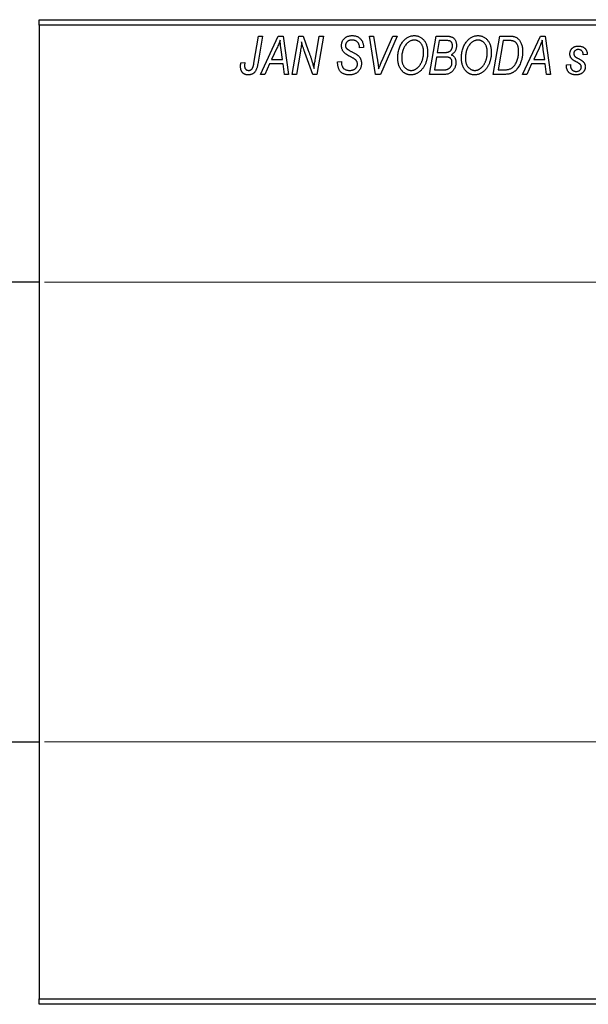
# Model space of a CAD drawing. Units: millimetres. Extents: x -781 to 634, y -334 to 422.
# Drawn here: x -631 to -527, y 221 to 401 of the extents above; entities that cross this region are included whole.
import ezdxf

# ---------------------------------------------------------------- set-up
doc = ezdxf.new("R2010")
doc.units = ezdxf.units.MM
doc.styles.add('SLDTEXTSTYLE0', font='TXT', dxfattribs={"width": 0.75})
doc.dimstyles.new('SLDDIMSTYLE1', dxfattribs={"dimtxt": 3.5, "dimasz": 3.302, "dimexe": 0, "dimexo": 0.0625, "dimgap": 0.875, "dimtad": 1, "dimdec": 0, "dimlfac": 0.5, "dimrnd": 1e-09, "dimzin": 12, "dimdsep": 46, "dimtxsty": 'SLDTEXTSTYLE0', "dimsah": 1, "dimcen": 0.09, "dimadec": 0, "dimazin": 3, "dimtfac": 1, "dimtdec": 0, "dimtofl": 0, "dimtmove": 0, "dimatfit": 3, "dimfxl": 1, "dimfrac": 2, "dimtolj": 1, "dimtzin": 12, "dimarcsym": 0})

# ---------------------------------------------------------------- blocks, each defined once
blk = doc.blocks.new('_D_1')
at = {"color": 7, "linetype": 'Continuous', "lineweight": 0}
for p, q in [((-626.06, 353.38), (56.1, 353.38)), ((55.1, 353.38), (55.1, 269.38)), ((-626.06, 269.38), (56.1, 269.38))]:
    blk.add_line(p, q, dxfattribs=at)
at = {"color": 7, "linetype": 'Continuous', "lineweight": 18}
for points in [[(55.1, 353.38), (54.59, 350.08), (55.6, 350.08)], [(55.1, 269.38), (55.6, 272.68), (54.59, 272.68)]]:
    blk.add_solid(points, dxfattribs=at)
at = {"color": 7, "linetype": 'Continuous', "lineweight": 18, "char_height": 3.5, "attachment_point": 1, "rotation": 90, "style": 'SLDTEXTSTYLE0'}
for s, insert in [('42', (50.53, 312.47)), ('%%c', (50.58, 307.19))]:
    blk.add_mtext(s, dxfattribs=dict(at, insert=insert))

msp = doc.modelspace()

# ---------------------------------------------------------------- linework, layer by layer
at = {"color": 7, "linetype": 'Continuous', "lineweight": 25}
for p, q in [((-627.06, 401.38), (-509.06, 401.38)), ((-627.06, 400.38), (-627.06, 401.38)), ((-509.06, 400.38), (-627.06, 400.38)), ((-627.06, 400.38), (-627.06, 222.38)), ((-587.81, 393.43), (-586.97, 398.38)), ((-586.23, 398.38), (-587.1, 393.25)), ((-586.97, 398.38), (-586.23, 398.38)), ((-586.61, 391.38), (-583.36, 398.38)), ((-583.36, 398.38), (-582.47, 398.38)), ((-582.47, 398.38), (-581.51, 391.38)), ((-580.79, 391.38), (-579.59, 398.38)), ((-579.59, 398.38), (-578.83, 398.38)), ((-578.83, 398.38), (-577.87, 395.74)), ((-576.56, 394.28), (-575.85, 398.38)), ((-575.11, 398.38), (-576.3, 391.38)), ((-575.85, 398.38), (-575.11, 398.38)), ((-566.67, 398.38), (-565.93, 398.38)), ((-565.6, 391.38), (-566.67, 398.38)), ((-565.93, 398.38), (-565.26, 394.21)), ((-561.61, 398.38), (-564.67, 391.38)), ((-564.42, 393.8), (-562.4, 398.38)), ((-562.4, 398.38), (-561.61, 398.38)), ((-555.7, 391.38), (-554.52, 398.38)), ((-554.52, 398.38), (-552.72, 398.38)), ((-544.06, 391.38), (-542.88, 398.38)), ((-542.88, 398.38), (-541.14, 398.38)), ((-538.7, 391.38), (-535.45, 398.38)), ((-535.45, 398.38), (-534.56, 398.38)), ((-534.56, 398.38), (-533.6, 391.38)), ((-583.6, 396.19), (-584.57, 394.11)), ((-568.52, 396.22), (-568.51, 396.38)), ((-567.79, 396.29), (-568.52, 396.22)), ((-567.79, 396.44), (-567.79, 396.29)), ((-553.92, 397.56), (-554.29, 395.38)), ((-552.67, 397.56), (-553.92, 397.56)), ((-542.28, 397.56), (-543.19, 392.2)), ((-541.22, 397.56), (-542.28, 397.56)), ((-535.69, 396.19), (-536.66, 394.11)), ((-582.58, 394.11), (-582.83, 395.87)), ((-579.31, 395.65), (-580.05, 391.38)), ((-577.06, 391.38), (-578.52, 395.41)), ((-554.42, 394.56), (-554.82, 392.2)), ((-552.88, 394.56), (-554.42, 394.56)), ((-554.29, 395.38), (-553.1, 395.38)), ((-534.67, 394.11), (-534.92, 395.87)), ((-526.88, 395.02), (-527.61, 394.93)), ((-590.18, 393.47), (-589.45, 393.56)), ((-584.96, 393.29), (-585.82, 391.38)), ((-582.48, 393.29), (-584.96, 393.29)), ((-584.57, 394.11), (-582.58, 394.11)), ((-582.24, 391.38), (-582.48, 393.29)), ((-572.52, 393.66), (-571.79, 393.74)), ((-571.79, 393.74), (-571.8, 393.52)), ((-537.06, 393.29), (-537.91, 391.38)), ((-534.57, 393.29), (-537.06, 393.29)), ((-536.66, 394.11), (-534.67, 394.11)), ((-534.34, 391.38), (-534.57, 393.29)), ((-530.7, 393.11), (-529.97, 393.2)), ((-530.7, 393.01), (-530.7, 393.11)), ((-585.82, 391.38), (-586.61, 391.38)), ((-581.51, 391.38), (-582.24, 391.38)), ((-580.05, 391.38), (-580.79, 391.38)), ((-576.3, 391.38), (-577.06, 391.38)), ((-564.67, 391.38), (-565.6, 391.38)), ((-552.9, 391.38), (-555.7, 391.38)), ((-554.82, 392.2), (-553.46, 392.2)), ((-541.99, 391.38), (-544.06, 391.38)), ((-543.19, 392.2), (-542.25, 392.2)), ((-537.91, 391.38), (-538.7, 391.38)), ((-533.6, 391.38), (-534.34, 391.38)), ((-627.06, 353.38), (-648.06, 353.38)), ((-648.06, 269.38), (-627.06, 269.38)), ((-627.06, 222.38), (-509.06, 222.38)), ((-627.06, 221.38), (-627.06, 222.38)), ((-509.06, 221.38), (-627.06, 221.38))]:
    msp.add_line(p, q, dxfattribs=at)
for points, knots in [([(-571.79, 396.61), (-571.79, 396.68), (-571.78, 396.81), (-571.76, 397.01), (-571.72, 397.19), (-571.66, 397.37), (-571.59, 397.53), (-571.5, 397.69), (-571.39, 397.83), (-571.27, 397.96), (-571.13, 398.08), (-570.98, 398.19), (-570.82, 398.27), (-570.65, 398.35), (-570.46, 398.4), (-570.26, 398.44), (-570.05, 398.47), (-569.91, 398.47), (-569.83, 398.47)], [0, 0, 0, 0, 0.066693, 0.131022, 0.192633, 0.25246, 0.311271, 0.36977, 0.428017, 0.487385, 0.546826, 0.606416, 0.666886, 0.728073, 0.791764, 0.857836, 0.927254, 1, 1, 1, 1]), ([(-569.83, 398.47), (-569.73, 398.47), (-569.53, 398.46), (-569.25, 398.42), (-568.99, 398.34), (-568.76, 398.23), (-568.54, 398.08), (-568.35, 397.91), (-568.19, 397.71), (-568.04, 397.49), (-567.93, 397.24), (-567.85, 396.98), (-567.8, 396.72), (-567.79, 396.53), (-567.79, 396.44)], [0, 0, 0, 0, 0.093705, 0.181461, 0.264701, 0.344698, 0.423293, 0.501994, 0.581872, 0.665001, 0.749324, 0.83241, 0.915482, 1, 1, 1, 1]), ([(-560.56, 397.42), (-560.49, 397.5), (-560.35, 397.66), (-560.11, 397.88), (-559.87, 398.06), (-559.62, 398.21), (-559.35, 398.33), (-559.07, 398.41), (-558.78, 398.46), (-558.58, 398.47), (-558.48, 398.47)], [0, 0, 0, 0, 0.136649, 0.267317, 0.392462, 0.514504, 0.634349, 0.753991, 0.875713, 1, 1, 1, 1]), ([(-558.48, 398.47), (-558.4, 398.47), (-558.23, 398.46), (-557.99, 398.43), (-557.75, 398.36), (-557.53, 398.27), (-557.32, 398.15), (-557.12, 398.01), (-556.93, 397.84), (-556.75, 397.65), (-556.59, 397.43), (-556.45, 397.2), (-556.33, 396.94), (-556.23, 396.66), (-556.16, 396.36), (-556.1, 396.04), (-556.07, 395.71), (-556.06, 395.47), (-556.06, 395.36)], [0, 0, 0, 0, 0.057263, 0.112568, 0.166985, 0.220742, 0.275104, 0.330458, 0.387584, 0.447151, 0.508197, 0.570573, 0.634393, 0.700852, 0.770128, 0.84281, 0.919314, 1, 1, 1, 1]), ([(-552.72, 398.38), (-552.67, 398.38), (-552.57, 398.38), (-552.42, 398.38), (-552.29, 398.36), (-552.16, 398.35), (-552.04, 398.34), (-551.94, 398.32), (-551.84, 398.29), (-551.78, 398.27), (-551.75, 398.26)], [0, 0, 0, 0, 0.160667, 0.311308, 0.450626, 0.580101, 0.699851, 0.808858, 0.908906, 1, 1, 1, 1]), ([(-551.75, 398.26), (-551.68, 398.23), (-551.54, 398.18), (-551.34, 398.04), (-551.17, 397.88), (-551.03, 397.69), (-550.92, 397.48), (-550.85, 397.23), (-550.8, 396.96), (-550.79, 396.78), (-550.79, 396.68)], [0, 0, 0, 0, 0.119928, 0.235269, 0.350507, 0.46798, 0.589731, 0.717624, 0.853308, 1, 1, 1, 1]), ([(-548.92, 397.42), (-548.85, 397.5), (-548.71, 397.66), (-548.48, 397.88), (-548.24, 398.06), (-547.98, 398.21), (-547.71, 398.33), (-547.43, 398.41), (-547.14, 398.46), (-546.94, 398.47), (-546.84, 398.47)], [0, 0, 0, 0, 0.136649, 0.267317, 0.392462, 0.514504, 0.634349, 0.753991, 0.875713, 1, 1, 1, 1]), ([(-546.84, 398.47), (-546.76, 398.47), (-546.59, 398.46), (-546.35, 398.43), (-546.12, 398.36), (-545.89, 398.27), (-545.68, 398.15), (-545.48, 398.01), (-545.29, 397.84), (-545.11, 397.65), (-544.95, 397.43), (-544.81, 397.2), (-544.69, 396.94), (-544.59, 396.66), (-544.52, 396.36), (-544.47, 396.04), (-544.43, 395.71), (-544.43, 395.47), (-544.43, 395.36)], [0, 0, 0, 0, 0.057263, 0.112568, 0.166985, 0.220742, 0.275104, 0.330458, 0.387584, 0.447151, 0.508197, 0.570573, 0.634393, 0.700852, 0.770128, 0.84281, 0.919314, 1, 1, 1, 1]), ([(-541.14, 398.38), (-541.04, 398.38), (-540.87, 398.38), (-540.63, 398.36), (-540.42, 398.34), (-540.3, 398.3), (-540.24, 398.29)], [0, 0, 0, 0, 0.30603, 0.57481, 0.80566, 1, 1, 1, 1]), ([(-540.24, 398.29), (-540.17, 398.27), (-540.02, 398.22), (-539.81, 398.11), (-539.61, 397.97), (-539.43, 397.81), (-539.26, 397.62), (-539.12, 397.39), (-538.99, 397.14), (-538.88, 396.86), (-538.8, 396.56), (-538.74, 396.23), (-538.7, 395.88), (-538.7, 395.64), (-538.7, 395.52)], [0, 0, 0, 0, 0.068399, 0.13666, 0.205993, 0.277589, 0.351883, 0.429279, 0.5113, 0.598576, 0.691295, 0.788529, 0.891405, 1, 1, 1, 1]), ([(-583.02, 397.62), (-583.05, 397.51), (-583.13, 397.29), (-583.26, 396.95), (-583.42, 396.57), (-583.54, 396.32), (-583.6, 396.19)], [0, 0, 0, 0, 0.21607, 0.454799, 0.715604, 1, 1, 1, 1]), ([(-582.83, 395.87), (-582.84, 395.95), (-582.87, 396.12), (-582.9, 396.37), (-582.93, 396.6), (-582.95, 396.82), (-582.97, 397.04), (-582.99, 397.24), (-583.01, 397.43), (-583.01, 397.56), (-583.02, 397.62)], [0, 0, 0, 0, 0.147004, 0.287272, 0.421721, 0.549464, 0.671407, 0.78756, 0.897063, 1, 1, 1, 1]), ([(-579.08, 397.31), (-579.09, 397.19), (-579.11, 396.94), (-579.16, 396.54), (-579.23, 396.11), (-579.28, 395.81), (-579.31, 395.65)], [0, 0, 0, 0, 0.215514, 0.454705, 0.715314, 1, 1, 1, 1]), ([(-578.52, 395.41), (-578.58, 395.58), (-578.68, 395.92), (-578.84, 396.41), (-578.97, 396.87), (-579.04, 397.17), (-579.08, 397.31)], [0, 0, 0, 0, 0.279135, 0.538445, 0.779157, 1, 1, 1, 1]), ([(-570.97, 395.08), (-571.03, 395.14), (-571.16, 395.23), (-571.33, 395.4), (-571.48, 395.58), (-571.59, 395.76), (-571.68, 395.96), (-571.75, 396.16), (-571.78, 396.38), (-571.79, 396.54), (-571.79, 396.61)], [0, 0, 0, 0, 0.139518, 0.270409, 0.394742, 0.513131, 0.630361, 0.748691, 0.87196, 1, 1, 1, 1]), ([(-569.86, 397.65), (-569.9, 397.65), (-569.99, 397.65), (-570.12, 397.64), (-570.25, 397.62), (-570.36, 397.59), (-570.47, 397.55), (-570.57, 397.5), (-570.66, 397.45), (-570.75, 397.38), (-570.82, 397.31), (-570.88, 397.23), (-570.94, 397.15), (-570.98, 397.06), (-571.02, 396.97), (-571.04, 396.87), (-571.06, 396.77), (-571.06, 396.69), (-571.06, 396.66)], [0, 0, 0, 0, 0.078874, 0.153238, 0.223467, 0.291561, 0.355687, 0.41829, 0.478582, 0.538275, 0.596891, 0.653438, 0.709664, 0.765428, 0.821453, 0.878621, 0.938009, 1, 1, 1, 1]), ([(-571.06, 396.66), (-571.06, 396.63), (-571.06, 396.56), (-571.05, 396.47), (-571.03, 396.38), (-571, 396.3), (-570.96, 396.22), (-570.91, 396.15), (-570.85, 396.09), (-570.81, 396.05), (-570.79, 396.03)], [0, 0, 0, 0, 0.138833, 0.272733, 0.399006, 0.521115, 0.640682, 0.759436, 0.877627, 1, 1, 1, 1]), ([(-570.79, 396.03), (-570.76, 396.01), (-570.71, 395.97), (-570.6, 395.9), (-570.48, 395.82), (-570.33, 395.74), (-570.17, 395.64), (-569.98, 395.54), (-569.76, 395.42), (-569.61, 395.35), (-569.54, 395.3)], [0, 0, 0, 0, 0.068475, 0.152312, 0.252478, 0.368738, 0.501963, 0.651234, 0.817531, 1, 1, 1, 1]), ([(-568.51, 396.38), (-568.51, 396.44), (-568.52, 396.55), (-568.55, 396.71), (-568.6, 396.87), (-568.67, 397.03), (-568.76, 397.17), (-568.88, 397.29), (-569, 397.4), (-569.15, 397.49), (-569.31, 397.57), (-569.48, 397.62), (-569.66, 397.65), (-569.79, 397.65), (-569.86, 397.65)], [0, 0, 0, 0, 0.08218, 0.1629, 0.243329, 0.324985, 0.406155, 0.485584, 0.565597, 0.647922, 0.731777, 0.81743, 0.906898, 1, 1, 1, 1]), ([(-561.52, 394.32), (-561.51, 394.47), (-561.51, 394.78), (-561.46, 395.22), (-561.39, 395.64), (-561.28, 396.04), (-561.15, 396.42), (-560.98, 396.78), (-560.79, 397.11), (-560.64, 397.31), (-560.56, 397.42)], [0, 0, 0, 0, 0.140975, 0.275659, 0.405254, 0.529661, 0.650589, 0.768587, 0.884694, 1, 1, 1, 1]), ([(-559.99, 396.88), (-560.05, 396.79), (-560.18, 396.63), (-560.34, 396.36), (-560.48, 396.06), (-560.6, 395.75), (-560.68, 395.41), (-560.75, 395.06), (-560.78, 394.68), (-560.79, 394.42), (-560.79, 394.28)], [0, 0, 0, 0, 0.113035, 0.226833, 0.343503, 0.463933, 0.588336, 0.718997, 0.855944, 1, 1, 1, 1]), ([(-558.5, 397.65), (-558.57, 397.65), (-558.71, 397.65), (-558.91, 397.61), (-559.1, 397.55), (-559.29, 397.46), (-559.47, 397.35), (-559.65, 397.22), (-559.82, 397.06), (-559.93, 396.94), (-559.99, 396.88)], [0, 0, 0, 0, 0.1177276, 0.2337686, 0.3509646, 0.4701001, 0.5935383, 0.7220435, 0.8569584, 1, 1, 1, 1]), ([(-556.79, 395.43), (-556.79, 395.52), (-556.8, 395.68), (-556.82, 395.92), (-556.86, 396.14), (-556.91, 396.35), (-556.98, 396.55), (-557.07, 396.74), (-557.17, 396.91), (-557.29, 397.06), (-557.42, 397.2), (-557.55, 397.32), (-557.69, 397.42), (-557.84, 397.51), (-558, 397.57), (-558.16, 397.62), (-558.33, 397.65), (-558.45, 397.65), (-558.5, 397.65)], [0, 0, 0, 0, 0.080233, 0.156686, 0.228935, 0.298158, 0.36508, 0.429725, 0.492502, 0.554569, 0.615156, 0.672906, 0.72873, 0.782677, 0.836275, 0.890041, 0.944187, 1, 1, 1, 1]), ([(-551.52, 396.65), (-551.52, 396.7), (-551.52, 396.8), (-551.54, 396.93), (-551.59, 397.06), (-551.64, 397.18), (-551.71, 397.28), (-551.78, 397.36), (-551.87, 397.43), (-551.97, 397.48), (-552.09, 397.52), (-552.25, 397.55), (-552.45, 397.56), (-552.59, 397.56), (-552.67, 397.56)], [0, 0, 0, 0, 0.087384, 0.169067, 0.245795, 0.32049, 0.391012, 0.456907, 0.520234, 0.58197, 0.653444, 0.747012, 0.862036, 1, 1, 1, 1]), ([(-551.92, 395.67), (-551.89, 395.7), (-551.82, 395.77), (-551.74, 395.87), (-551.67, 395.98), (-551.62, 396.1), (-551.57, 396.23), (-551.54, 396.36), (-551.52, 396.5), (-551.52, 396.6), (-551.52, 396.65)], [0, 0, 0, 0, 0.123467, 0.244945, 0.364273, 0.485492, 0.607054, 0.732837, 0.864398, 1, 1, 1, 1]), ([(-550.79, 396.68), (-550.79, 396.58), (-550.8, 396.39), (-550.85, 396.12), (-550.92, 395.87), (-551.03, 395.64), (-551.16, 395.43), (-551.33, 395.25), (-551.53, 395.09), (-551.68, 395.01), (-551.75, 394.97)], [0, 0, 0, 0, 0.139737, 0.27085, 0.396572, 0.518678, 0.638194, 0.756304, 0.875627, 1, 1, 1, 1]), ([(-549.88, 394.32), (-549.88, 394.47), (-549.87, 394.78), (-549.83, 395.22), (-549.75, 395.64), (-549.65, 396.04), (-549.51, 396.42), (-549.35, 396.78), (-549.15, 397.11), (-549, 397.31), (-548.92, 397.42)], [0, 0, 0, 0, 0.140975, 0.275659, 0.405254, 0.529661, 0.650589, 0.768587, 0.884694, 1, 1, 1, 1]), ([(-548.35, 396.88), (-548.41, 396.79), (-548.54, 396.63), (-548.71, 396.36), (-548.85, 396.06), (-548.96, 395.75), (-549.05, 395.41), (-549.11, 395.06), (-549.15, 394.68), (-549.15, 394.42), (-549.15, 394.28)], [0, 0, 0, 0, 0.113035, 0.226833, 0.343503, 0.463933, 0.588336, 0.718997, 0.855944, 1, 1, 1, 1]), ([(-546.87, 397.65), (-546.94, 397.65), (-547.07, 397.65), (-547.27, 397.61), (-547.46, 397.55), (-547.65, 397.46), (-547.84, 397.35), (-548.02, 397.22), (-548.19, 397.06), (-548.29, 396.94), (-548.35, 396.88)], [0, 0, 0, 0, 0.1177276, 0.2337686, 0.3509646, 0.4701001, 0.5935383, 0.7220435, 0.8569584, 1, 1, 1, 1]), ([(-545.15, 395.43), (-545.16, 395.52), (-545.16, 395.68), (-545.18, 395.92), (-545.22, 396.14), (-545.27, 396.35), (-545.35, 396.55), (-545.43, 396.74), (-545.53, 396.91), (-545.65, 397.06), (-545.78, 397.2), (-545.92, 397.32), (-546.06, 397.42), (-546.21, 397.51), (-546.36, 397.57), (-546.53, 397.62), (-546.69, 397.65), (-546.81, 397.65), (-546.87, 397.65)], [0, 0, 0, 0, 0.080233, 0.156686, 0.228935, 0.298158, 0.36508, 0.429725, 0.492502, 0.554569, 0.615156, 0.672906, 0.72873, 0.782677, 0.836275, 0.890041, 0.944187, 1, 1, 1, 1]), ([(-540.31, 397.44), (-540.33, 397.45), (-540.39, 397.47), (-540.48, 397.5), (-540.57, 397.52), (-540.68, 397.53), (-540.8, 397.55), (-540.94, 397.56), (-541.08, 397.56), (-541.17, 397.56), (-541.22, 397.56)], [0, 0, 0, 0, 0.088885, 0.18856, 0.296421, 0.416746, 0.545791, 0.686729, 0.838076, 1, 1, 1, 1]), ([(-539.43, 395.56), (-539.43, 395.62), (-539.43, 395.75), (-539.44, 395.93), (-539.46, 396.11), (-539.48, 396.27), (-539.52, 396.42), (-539.56, 396.56), (-539.6, 396.69), (-539.66, 396.82), (-539.72, 396.93), (-539.79, 397.03), (-539.86, 397.12), (-539.94, 397.21), (-540.02, 397.28), (-540.11, 397.35), (-540.21, 397.4), (-540.27, 397.43), (-540.31, 397.44)], [0, 0, 0, 0, 0.0874471, 0.1698532, 0.2487234, 0.3230177, 0.3933724, 0.4601285, 0.523179, 0.583882, 0.6417016, 0.6973284, 0.7504393, 0.8013819, 0.8519377, 0.9015654, 0.9505224, 1, 1, 1, 1]), ([(-535.11, 397.62), (-535.14, 397.51), (-535.22, 397.29), (-535.35, 396.95), (-535.51, 396.57), (-535.63, 396.32), (-535.69, 396.19)], [0, 0, 0, 0, 0.21607, 0.454799, 0.715604, 1, 1, 1, 1]), ([(-534.92, 395.87), (-534.94, 395.95), (-534.96, 396.12), (-534.99, 396.37), (-535.02, 396.6), (-535.04, 396.82), (-535.06, 397.04), (-535.08, 397.24), (-535.1, 397.43), (-535.1, 397.56), (-535.11, 397.62)], [0, 0, 0, 0, 0.147004, 0.287272, 0.421721, 0.549464, 0.671407, 0.78756, 0.897063, 1, 1, 1, 1]), ([(-530.06, 395.11), (-530.06, 395.17), (-530.06, 395.27), (-530.04, 395.42), (-530, 395.56), (-529.96, 395.69), (-529.9, 395.82), (-529.83, 395.94), (-529.74, 396.05), (-529.64, 396.16), (-529.53, 396.25), (-529.42, 396.34), (-529.29, 396.41), (-529.16, 396.46), (-529.01, 396.51), (-528.86, 396.54), (-528.7, 396.56), (-528.59, 396.56), (-528.54, 396.56)], [0, 0, 0, 0, 0.065575, 0.128562, 0.189782, 0.249457, 0.3086, 0.367348, 0.427807, 0.488612, 0.549953, 0.611151, 0.671683, 0.733076, 0.796748, 0.861808, 0.929045, 1, 1, 1, 1]), ([(-528.54, 396.56), (-528.48, 396.56), (-528.36, 396.56), (-528.18, 396.54), (-528.02, 396.51), (-527.86, 396.46), (-527.71, 396.41), (-527.58, 396.34), (-527.45, 396.25), (-527.34, 396.16), (-527.23, 396.05), (-527.14, 395.93), (-527.07, 395.81), (-527, 395.67), (-526.95, 395.52), (-526.91, 395.36), (-526.89, 395.19), (-526.88, 395.08), (-526.88, 395.02)], [0, 0, 0, 0, 0.07225, 0.141018, 0.206059, 0.269164, 0.330027, 0.389406, 0.447953, 0.506347, 0.564487, 0.622371, 0.680199, 0.739599, 0.800735, 0.864194, 0.93042, 1, 1, 1, 1]), ([(-577.87, 395.74), (-577.84, 395.65), (-577.77, 395.46), (-577.67, 395.19), (-577.58, 394.93), (-577.49, 394.69), (-577.41, 394.45), (-577.33, 394.23), (-577.26, 394.02), (-577.22, 393.88), (-577.2, 393.81)], [0, 0, 0, 0, 0.147332, 0.288495, 0.422604, 0.550785, 0.67258, 0.788449, 0.897293, 1, 1, 1, 1]), ([(-576.82, 392.44), (-576.79, 392.75), (-576.71, 393.36), (-576.61, 393.97), (-576.56, 394.28)], [0, 0, 0, 0, 0.496159, 1, 1, 1, 1]), ([(-570.09, 394.58), (-570.14, 394.6), (-570.24, 394.66), (-570.38, 394.73), (-570.51, 394.8), (-570.63, 394.87), (-570.73, 394.93), (-570.82, 394.99), (-570.9, 395.04), (-570.94, 395.07), (-570.97, 395.08)], [0, 0, 0, 0, 0.172642, 0.330919, 0.476652, 0.608091, 0.727004, 0.830999, 0.922499, 1, 1, 1, 1]), ([(-569.07, 393.89), (-569.09, 393.92), (-569.13, 393.97), (-569.21, 394.03), (-569.31, 394.11), (-569.43, 394.19), (-569.56, 394.28), (-569.72, 394.38), (-569.9, 394.48), (-570.03, 394.54), (-570.09, 394.58)], [0, 0, 0, 0, 0.071655, 0.157052, 0.257531, 0.373864, 0.506125, 0.65449, 0.819085, 1, 1, 1, 1]), ([(-569.54, 395.3), (-569.48, 395.27), (-569.37, 395.22), (-569.21, 395.13), (-569.07, 395.05), (-568.95, 394.96), (-568.84, 394.89), (-568.74, 394.82), (-568.67, 394.75), (-568.58, 394.67), (-568.5, 394.56), (-568.41, 394.42), (-568.33, 394.27), (-568.27, 394.1), (-568.22, 393.93), (-568.18, 393.74), (-568.16, 393.55), (-568.15, 393.42), (-568.15, 393.35)], [0, 0, 0, 0, 0.075997, 0.145862, 0.209346, 0.266593, 0.318313, 0.363687, 0.403716, 0.437756, 0.501182, 0.565346, 0.631167, 0.699697, 0.770608, 0.843961, 0.920277, 1, 1, 1, 1]), ([(-565.26, 394.21), (-565.24, 394.12), (-565.22, 393.94), (-565.17, 393.68), (-565.14, 393.43), (-565.11, 393.19), (-565.08, 392.97), (-565.05, 392.76), (-565.03, 392.57), (-565.02, 392.44), (-565.02, 392.38)], [0, 0, 0, 0, 0.151929, 0.2959, 0.432574, 0.56142, 0.682341, 0.796113, 0.901992, 1, 1, 1, 1]), ([(-559.11, 391.29), (-559.17, 391.29), (-559.28, 391.29), (-559.44, 391.31), (-559.59, 391.34), (-559.74, 391.38), (-559.89, 391.42), (-560.04, 391.49), (-560.17, 391.56), (-560.31, 391.64), (-560.44, 391.73), (-560.57, 391.84), (-560.68, 391.96), (-560.79, 392.08), (-560.9, 392.22), (-561, 392.37), (-561.09, 392.53), (-561.18, 392.7), (-561.26, 392.88), (-561.33, 393.07), (-561.39, 393.26), (-561.43, 393.46), (-561.47, 393.67), (-561.5, 393.88), (-561.51, 394.1), (-561.52, 394.24), (-561.52, 394.32)], [0, 0, 0, 0, 0.037871, 0.075237, 0.11171, 0.148029, 0.183728, 0.219856, 0.256064, 0.292697, 0.329695, 0.367325, 0.405491, 0.444657, 0.485073, 0.526789, 0.569693, 0.61444, 0.660121, 0.706461, 0.752896, 0.800235, 0.848718, 0.897827, 0.948312, 1, 1, 1, 1]), ([(-560.79, 394.28), (-560.79, 394.2), (-560.79, 394.05), (-560.76, 393.82), (-560.72, 393.6), (-560.67, 393.39), (-560.59, 393.2), (-560.5, 393.02), (-560.4, 392.85), (-560.28, 392.7), (-560.15, 392.56), (-560.01, 392.44), (-559.87, 392.34), (-559.72, 392.25), (-559.56, 392.19), (-559.4, 392.14), (-559.23, 392.11), (-559.12, 392.11), (-559.06, 392.11)], [0, 0, 0, 0, 0.078033, 0.152299, 0.22365, 0.292087, 0.357858, 0.42248, 0.486131, 0.549178, 0.610839, 0.669701, 0.726227, 0.781477, 0.835572, 0.889574, 0.944401, 1, 1, 1, 1]), ([(-556.06, 395.36), (-556.06, 395.26), (-556.07, 395.07), (-556.09, 394.78), (-556.12, 394.5), (-556.17, 394.23), (-556.24, 393.97), (-556.31, 393.71), (-556.41, 393.46), (-556.51, 393.22), (-556.63, 392.98), (-556.75, 392.77), (-556.89, 392.56), (-557.03, 392.38), (-557.17, 392.2), (-557.33, 392.04), (-557.49, 391.9), (-557.66, 391.77), (-557.83, 391.66), (-558.01, 391.56), (-558.19, 391.48), (-558.37, 391.41), (-558.55, 391.36), (-558.74, 391.32), (-558.92, 391.29), (-559.05, 391.29), (-559.11, 391.29)], [0, 0, 0, 0, 0.051795, 0.102706, 0.152363, 0.20141, 0.249746, 0.297455, 0.344845, 0.392009, 0.438322, 0.482904, 0.52599, 0.567516, 0.607845, 0.646963, 0.685433, 0.723119, 0.76018, 0.796023, 0.830829, 0.865359, 0.899013, 0.932797, 0.966382, 1, 1, 1, 1]), ([(-559.06, 392.11), (-559.02, 392.11), (-558.93, 392.11), (-558.79, 392.13), (-558.66, 392.16), (-558.53, 392.2), (-558.4, 392.26), (-558.27, 392.32), (-558.14, 392.4), (-558.01, 392.49), (-557.88, 392.59), (-557.76, 392.7), (-557.65, 392.83), (-557.54, 392.97), (-557.43, 393.13), (-557.33, 393.3), (-557.23, 393.48), (-557.14, 393.67), (-557.06, 393.87), (-556.99, 394.08), (-556.93, 394.3), (-556.88, 394.52), (-556.84, 394.74), (-556.81, 394.97), (-556.79, 395.2), (-556.79, 395.35), (-556.79, 395.43)], [0, 0, 0, 0, 0.030176, 0.060293, 0.090803, 0.121741, 0.153666, 0.186656, 0.220594, 0.25591, 0.292425, 0.329862, 0.368912, 0.409588, 0.452023, 0.496192, 0.542678, 0.591467, 0.641257, 0.690858, 0.741213, 0.791552, 0.842645, 0.894004, 0.946744, 1, 1, 1, 1]), ([(-553.1, 395.38), (-553.03, 395.38), (-552.9, 395.38), (-552.71, 395.4), (-552.54, 395.42), (-552.38, 395.45), (-552.24, 395.49), (-552.12, 395.54), (-552.01, 395.6), (-551.95, 395.65), (-551.92, 395.67)], [0, 0, 0, 0, 0.16478, 0.317369, 0.458139, 0.586478, 0.703401, 0.810687, 0.908475, 1, 1, 1, 1]), ([(-551.61, 393.58), (-551.61, 393.62), (-551.61, 393.7), (-551.62, 393.82), (-551.65, 393.92), (-551.68, 394.02), (-551.72, 394.11), (-551.76, 394.19), (-551.82, 394.27), (-551.89, 394.33), (-551.97, 394.39), (-552.06, 394.43), (-552.16, 394.47), (-552.28, 394.51), (-552.41, 394.53), (-552.56, 394.55), (-552.72, 394.56), (-552.83, 394.56), (-552.88, 394.56)], [0, 0, 0, 0, 0.066266, 0.129062, 0.187439, 0.242568, 0.294745, 0.345267, 0.394489, 0.443474, 0.49418, 0.548994, 0.609496, 0.674326, 0.745687, 0.82396, 0.908624, 1, 1, 1, 1]), ([(-551.75, 394.97), (-551.69, 394.94), (-551.55, 394.88), (-551.38, 394.75), (-551.22, 394.61), (-551.1, 394.43), (-551, 394.24), (-550.93, 394.03), (-550.89, 393.8), (-550.88, 393.64), (-550.88, 393.56)], [0, 0, 0, 0, 0.126608, 0.247435, 0.365969, 0.484667, 0.605544, 0.729814, 0.860223, 1, 1, 1, 1]), ([(-547.48, 391.29), (-547.53, 391.29), (-547.64, 391.29), (-547.8, 391.31), (-547.96, 391.34), (-548.11, 391.38), (-548.26, 391.42), (-548.4, 391.49), (-548.54, 391.56), (-548.67, 391.64), (-548.8, 391.73), (-548.93, 391.84), (-549.04, 391.96), (-549.16, 392.08), (-549.26, 392.22), (-549.36, 392.37), (-549.46, 392.53), (-549.54, 392.7), (-549.62, 392.88), (-549.69, 393.07), (-549.75, 393.26), (-549.8, 393.46), (-549.83, 393.67), (-549.86, 393.88), (-549.88, 394.1), (-549.88, 394.24), (-549.88, 394.32)], [0, 0, 0, 0, 0.037871, 0.075237, 0.11171, 0.148029, 0.183728, 0.219856, 0.256064, 0.292697, 0.329695, 0.367325, 0.405491, 0.444657, 0.485073, 0.526789, 0.569693, 0.61444, 0.660121, 0.706461, 0.752896, 0.800235, 0.848718, 0.897827, 0.948312, 1, 1, 1, 1]), ([(-549.15, 394.28), (-549.15, 394.2), (-549.15, 394.05), (-549.12, 393.82), (-549.08, 393.6), (-549.03, 393.39), (-548.96, 393.2), (-548.87, 393.02), (-548.76, 392.85), (-548.64, 392.7), (-548.51, 392.56), (-548.37, 392.44), (-548.23, 392.34), (-548.08, 392.25), (-547.93, 392.19), (-547.76, 392.14), (-547.6, 392.11), (-547.48, 392.11), (-547.42, 392.11)], [0, 0, 0, 0, 0.078033, 0.152299, 0.22365, 0.292087, 0.357858, 0.42248, 0.486131, 0.549178, 0.610839, 0.669701, 0.726227, 0.781477, 0.835572, 0.889574, 0.944401, 1, 1, 1, 1]), ([(-544.43, 395.36), (-544.43, 395.26), (-544.43, 395.07), (-544.45, 394.78), (-544.49, 394.5), (-544.54, 394.23), (-544.6, 393.97), (-544.68, 393.71), (-544.77, 393.46), (-544.88, 393.22), (-544.99, 392.98), (-545.12, 392.77), (-545.25, 392.56), (-545.39, 392.38), (-545.53, 392.2), (-545.69, 392.04), (-545.85, 391.9), (-546.02, 391.77), (-546.19, 391.66), (-546.37, 391.56), (-546.55, 391.48), (-546.73, 391.41), (-546.91, 391.36), (-547.1, 391.32), (-547.29, 391.29), (-547.41, 391.29), (-547.48, 391.29)], [0, 0, 0, 0, 0.051795, 0.102706, 0.152363, 0.20141, 0.249746, 0.297455, 0.344845, 0.392009, 0.438322, 0.482904, 0.52599, 0.567516, 0.607845, 0.646963, 0.685433, 0.723119, 0.76018, 0.796023, 0.830829, 0.865359, 0.899013, 0.932797, 0.966382, 1, 1, 1, 1]), ([(-547.42, 392.11), (-547.38, 392.11), (-547.29, 392.11), (-547.16, 392.13), (-547.03, 392.16), (-546.89, 392.2), (-546.76, 392.26), (-546.63, 392.32), (-546.5, 392.4), (-546.37, 392.49), (-546.25, 392.59), (-546.13, 392.7), (-546.01, 392.83), (-545.9, 392.97), (-545.79, 393.13), (-545.69, 393.3), (-545.59, 393.48), (-545.5, 393.67), (-545.42, 393.87), (-545.35, 394.08), (-545.29, 394.3), (-545.24, 394.52), (-545.2, 394.74), (-545.17, 394.97), (-545.16, 395.2), (-545.15, 395.35), (-545.15, 395.43)], [0, 0, 0, 0, 0.030176, 0.060293, 0.090803, 0.121741, 0.153666, 0.186656, 0.220594, 0.25591, 0.292425, 0.329862, 0.368912, 0.409588, 0.452023, 0.496192, 0.542678, 0.591467, 0.641257, 0.690858, 0.741213, 0.791552, 0.842645, 0.894004, 0.946744, 1, 1, 1, 1]), ([(-542.25, 392.2), (-542.15, 392.2), (-541.95, 392.2), (-541.65, 392.23), (-541.39, 392.27), (-541.14, 392.33), (-540.91, 392.41), (-540.7, 392.53), (-540.5, 392.68), (-540.31, 392.86), (-540.14, 393.08), (-539.97, 393.33), (-539.82, 393.63), (-539.68, 393.96), (-539.57, 394.32), (-539.49, 394.71), (-539.44, 395.13), (-539.43, 395.41), (-539.43, 395.56)], [0, 0, 0, 0, 0.0629146, 0.1209315, 0.1745411, 0.2241494, 0.2716638, 0.3194603, 0.3688676, 0.4205643, 0.4757379, 0.5360114, 0.6020248, 0.6741563, 0.7505795, 0.8296454, 0.9126787, 1, 1, 1, 1]), ([(-538.7, 395.52), (-538.7, 395.43), (-538.7, 395.27), (-538.72, 395.02), (-538.74, 394.78), (-538.78, 394.55), (-538.82, 394.32), (-538.87, 394.1), (-538.94, 393.88), (-539.03, 393.61), (-539.17, 393.28), (-539.35, 392.92), (-539.56, 392.59), (-539.74, 392.35), (-539.9, 392.17), (-540.02, 392.05), (-540.15, 391.94), (-540.29, 391.84), (-540.42, 391.75), (-540.57, 391.68), (-540.71, 391.6), (-540.82, 391.57), (-540.87, 391.55)], [0, 0, 0, 0, 0.052452, 0.103815, 0.153847, 0.203251, 0.25154, 0.299114, 0.346, 0.392481, 0.482122, 0.566403, 0.646146, 0.722004, 0.758498, 0.794325, 0.82942, 0.864146, 0.898169, 0.931984, 0.966048, 1, 1, 1, 1]), ([(-528.82, 393.63), (-528.87, 393.66), (-528.97, 393.71), (-529.1, 393.78), (-529.23, 393.85), (-529.33, 393.92), (-529.43, 393.98), (-529.51, 394.03), (-529.58, 394.09), (-529.66, 394.15), (-529.74, 394.22), (-529.82, 394.32), (-529.9, 394.44), (-529.95, 394.56), (-530, 394.69), (-530.04, 394.82), (-530.06, 394.97), (-530.06, 395.06), (-530.06, 395.11)], [0, 0, 0, 0, 0.081881, 0.157335, 0.225441, 0.287158, 0.342152, 0.390244, 0.432081, 0.467328, 0.530587, 0.593669, 0.657793, 0.72303, 0.789229, 0.856822, 0.926983, 1, 1, 1, 1]), ([(-528.57, 395.93), (-528.63, 395.92), (-528.73, 395.92), (-528.88, 395.88), (-529.01, 395.81), (-529.12, 395.72), (-529.22, 395.61), (-529.29, 395.49), (-529.33, 395.36), (-529.33, 395.27), (-529.34, 395.23)], [0, 0, 0, 0, 0.140825, 0.27227, 0.398399, 0.525337, 0.650227, 0.768763, 0.882486, 1, 1, 1, 1]), ([(-529.34, 395.23), (-529.33, 395.19), (-529.33, 395.11), (-529.32, 395), (-529.3, 394.91), (-529.27, 394.84), (-529.26, 394.81)], [0, 0, 0, 0, 0.276974, 0.532375, 0.7747519, 1, 1, 1, 1]), ([(-529.26, 394.81), (-529.25, 394.8), (-529.24, 394.76), (-529.2, 394.71), (-529.14, 394.66), (-529.07, 394.61), (-528.99, 394.55), (-528.9, 394.49), (-528.79, 394.42), (-528.71, 394.38), (-528.66, 394.36)], [0, 0, 0, 0, 0.06849, 0.150949, 0.248595, 0.363966, 0.496464, 0.644974, 0.813896, 1, 1, 1, 1]), ([(-528.66, 394.36), (-528.6, 394.33), (-528.47, 394.26), (-528.3, 394.16), (-528.14, 394.07), (-528, 393.98), (-527.88, 393.9), (-527.77, 393.83), (-527.68, 393.76), (-527.63, 393.71), (-527.61, 393.69)], [0, 0, 0, 0, 0.175104, 0.336641, 0.483545, 0.615462, 0.732507, 0.835766, 0.924528, 1, 1, 1, 1]), ([(-527.61, 394.93), (-527.61, 395), (-527.62, 395.15), (-527.68, 395.35), (-527.76, 395.52), (-527.87, 395.67), (-528.02, 395.79), (-528.18, 395.87), (-528.37, 395.92), (-528.5, 395.92), (-528.57, 395.93)], [0, 0, 0, 0, 0.1450584, 0.2765042, 0.3983063, 0.515263, 0.6300974, 0.7457933, 0.8680006, 1, 1, 1, 1]), ([(-590.24, 392.83), (-590.24, 392.94), (-590.24, 393.16), (-590.2, 393.37), (-590.18, 393.47)], [0, 0, 0, 0, 0.500764, 1, 1, 1, 1]), ([(-588.81, 391.29), (-588.87, 391.29), (-588.97, 391.29), (-589.13, 391.31), (-589.27, 391.34), (-589.41, 391.38), (-589.54, 391.44), (-589.66, 391.51), (-589.77, 391.59), (-589.87, 391.68), (-589.96, 391.78), (-590.03, 391.9), (-590.1, 392.02), (-590.15, 392.16), (-590.19, 392.32), (-590.22, 392.48), (-590.24, 392.65), (-590.24, 392.77), (-590.24, 392.83)], [0, 0, 0, 0, 0.06813, 0.132536, 0.194316, 0.253693, 0.311225, 0.367699, 0.424071, 0.480227, 0.536872, 0.594511, 0.653828, 0.716061, 0.781127, 0.84976, 0.922402, 1, 1, 1, 1]), ([(-589.45, 393.56), (-589.46, 393.5), (-589.48, 393.38), (-589.5, 393.22), (-589.51, 393.08), (-589.52, 392.99), (-589.52, 392.95)], [0, 0, 0, 0, 0.314016, 0.58682, 0.814658, 1, 1, 1, 1]), ([(-589.52, 392.95), (-589.52, 392.89), (-589.51, 392.77), (-589.47, 392.6), (-589.41, 392.45), (-589.31, 392.33), (-589.2, 392.23), (-589.07, 392.16), (-588.92, 392.12), (-588.82, 392.11), (-588.77, 392.11)], [0, 0, 0, 0, 0.148499, 0.282516, 0.407163, 0.526583, 0.643429, 0.756607, 0.874737, 1, 1, 1, 1]), ([(-587.1, 393.25), (-587.12, 393.16), (-587.15, 393), (-587.2, 392.76), (-587.27, 392.54), (-587.34, 392.34), (-587.42, 392.16), (-587.51, 392), (-587.61, 391.86), (-587.71, 391.74), (-587.83, 391.63), (-587.95, 391.54), (-588.07, 391.46), (-588.21, 391.4), (-588.35, 391.35), (-588.5, 391.32), (-588.65, 391.29), (-588.76, 391.29), (-588.81, 391.29)], [0, 0, 0, 0, 0.091113, 0.17658, 0.255685, 0.329789, 0.398138, 0.462079, 0.521438, 0.576814, 0.630312, 0.682206, 0.733234, 0.78474, 0.836474, 0.889225, 0.943604, 1, 1, 1, 1]), ([(-588.77, 392.11), (-588.73, 392.11), (-588.65, 392.11), (-588.54, 392.13), (-588.44, 392.17), (-588.34, 392.22), (-588.25, 392.28), (-588.17, 392.36), (-588.09, 392.46), (-588.04, 392.55), (-588, 392.63), (-587.97, 392.71), (-587.94, 392.8), (-587.92, 392.9), (-587.89, 393.02), (-587.86, 393.14), (-587.83, 393.28), (-587.82, 393.37), (-587.81, 393.43)], [0, 0, 0, 0, 0.063185, 0.125022, 0.185102, 0.24609, 0.307118, 0.370126, 0.435874, 0.506578, 0.545722, 0.591114, 0.643218, 0.701363, 0.766366, 0.837332, 0.915247, 1, 1, 1, 1]), ([(-577.2, 393.81), (-577.17, 393.72), (-577.1, 393.51), (-577.01, 393.19), (-576.92, 392.83), (-576.86, 392.57), (-576.82, 392.44)], [0, 0, 0, 0, 0.2121775, 0.448901, 0.7114907, 1, 1, 1, 1]), ([(-570.35, 391.29), (-570.44, 391.29), (-570.6, 391.29), (-570.84, 391.32), (-571.07, 391.37), (-571.28, 391.43), (-571.48, 391.51), (-571.66, 391.61), (-571.82, 391.73), (-571.97, 391.86), (-572.1, 392.02), (-572.21, 392.19), (-572.3, 392.39), (-572.38, 392.6), (-572.44, 392.84), (-572.48, 393.09), (-572.51, 393.37), (-572.52, 393.56), (-572.52, 393.66)], [0, 0, 0, 0, 0.069813, 0.135756, 0.198279, 0.257801, 0.314499, 0.369728, 0.423862, 0.477334, 0.531777, 0.587807, 0.646597, 0.708548, 0.77428, 0.844627, 0.919771, 1, 1, 1, 1]), ([(-571.8, 393.52), (-571.79, 393.45), (-571.79, 393.3), (-571.75, 393.09), (-571.69, 392.89), (-571.63, 392.77), (-571.6, 392.71)], [0, 0, 0, 0, 0.263644, 0.515552, 0.760584, 1, 1, 1, 1]), ([(-571.6, 392.71), (-571.58, 392.67), (-571.52, 392.58), (-571.41, 392.47), (-571.28, 392.36), (-571.12, 392.27), (-570.94, 392.2), (-570.74, 392.15), (-570.53, 392.11), (-570.38, 392.11), (-570.3, 392.11)], [0, 0, 0, 0, 0.1016326, 0.2071784, 0.3190022, 0.4408272, 0.5695581, 0.7044896, 0.8478066, 1, 1, 1, 1]), ([(-568.15, 393.35), (-568.16, 393.27), (-568.16, 393.13), (-568.19, 392.93), (-568.23, 392.73), (-568.3, 392.54), (-568.39, 392.36), (-568.49, 392.19), (-568.62, 392.03), (-568.76, 391.88), (-568.91, 391.74), (-569.08, 391.62), (-569.27, 391.52), (-569.46, 391.43), (-569.67, 391.37), (-569.88, 391.32), (-570.11, 391.29), (-570.27, 391.29), (-570.35, 391.29)], [0, 0, 0, 0, 0.0640634, 0.126107, 0.1862559, 0.2452488, 0.3040054, 0.3631424, 0.4231851, 0.4845391, 0.5466027, 0.6079292, 0.6695556, 0.7315849, 0.7951037, 0.8609141, 0.9288022, 1, 1, 1, 1]), ([(-570.3, 392.11), (-570.25, 392.11), (-570.14, 392.11), (-569.99, 392.13), (-569.85, 392.15), (-569.71, 392.19), (-569.59, 392.24), (-569.47, 392.3), (-569.36, 392.36), (-569.26, 392.44), (-569.17, 392.53), (-569.09, 392.62), (-569.03, 392.72), (-568.97, 392.82), (-568.93, 392.93), (-568.9, 393.04), (-568.88, 393.16), (-568.88, 393.24), (-568.88, 393.28)], [0, 0, 0, 0, 0.077104, 0.151107, 0.221012, 0.288111, 0.353658, 0.416427, 0.478853, 0.540527, 0.600859, 0.658915, 0.715398, 0.771409, 0.826731, 0.88297, 0.940769, 1, 1, 1, 1]), ([(-568.88, 393.28), (-568.88, 393.34), (-568.89, 393.45), (-568.92, 393.61), (-568.98, 393.76), (-569.04, 393.85), (-569.07, 393.89)], [0, 0, 0, 0, 0.262351, 0.512683, 0.755331, 1, 1, 1, 1]), ([(-565.02, 392.38), (-564.99, 392.45), (-564.93, 392.6), (-564.85, 392.81), (-564.76, 393), (-564.69, 393.19), (-564.62, 393.36), (-564.55, 393.52), (-564.49, 393.67), (-564.45, 393.76), (-564.42, 393.8)], [0, 0, 0, 0, 0.1551393, 0.3012025, 0.4388837, 0.5686908, 0.6885672, 0.8009304, 0.9050613, 1, 1, 1, 1]), ([(-550.88, 393.56), (-550.88, 393.46), (-550.89, 393.27), (-550.95, 392.98), (-551.04, 392.7), (-551.17, 392.44), (-551.32, 392.2), (-551.5, 391.98), (-551.69, 391.79), (-551.91, 391.65), (-552.14, 391.53), (-552.38, 391.44), (-552.63, 391.39), (-552.81, 391.38), (-552.9, 391.38)], [0, 0, 0, 0, 0.088578, 0.176365, 0.264048, 0.353928, 0.442467, 0.526724, 0.607259, 0.686569, 0.765062, 0.842252, 0.920056, 1, 1, 1, 1]), ([(-552.74, 392.24), (-552.69, 392.25), (-552.59, 392.27), (-552.44, 392.32), (-552.3, 392.38), (-552.17, 392.45), (-552.05, 392.54), (-551.94, 392.65), (-551.85, 392.77), (-551.76, 392.91), (-551.69, 393.07), (-551.64, 393.23), (-551.61, 393.4), (-551.61, 393.52), (-551.61, 393.58)], [0, 0, 0, 0, 0.084404, 0.16478, 0.243557, 0.319988, 0.396094, 0.47394, 0.555073, 0.641872, 0.730844, 0.818954, 0.908236, 1, 1, 1, 1]), ([(-528.96, 391.29), (-529.03, 391.29), (-529.16, 391.29), (-529.34, 391.32), (-529.52, 391.35), (-529.69, 391.4), (-529.84, 391.46), (-529.98, 391.54), (-530.12, 391.63), (-530.24, 391.74), (-530.35, 391.86), (-530.44, 391.99), (-530.52, 392.13), (-530.59, 392.29), (-530.64, 392.45), (-530.67, 392.63), (-530.7, 392.82), (-530.7, 392.95), (-530.7, 393.01)], [0, 0, 0, 0, 0.0710793, 0.1389697, 0.2031118, 0.2648853, 0.3251481, 0.3834707, 0.441163, 0.4990924, 0.5566033, 0.6147645, 0.673335, 0.7328543, 0.795263, 0.8600089, 0.9278992, 1, 1, 1, 1]), ([(-529.97, 393.2), (-529.97, 393.15), (-529.97, 393.05), (-529.96, 392.9), (-529.94, 392.77), (-529.91, 392.64), (-529.87, 392.53), (-529.82, 392.42), (-529.76, 392.33), (-529.7, 392.24), (-529.62, 392.17), (-529.54, 392.1), (-529.46, 392.05), (-529.36, 392), (-529.26, 391.97), (-529.16, 391.94), (-529.04, 391.93), (-528.97, 391.93), (-528.93, 391.93)], [0, 0, 0, 0, 0.082639, 0.160258, 0.233163, 0.301743, 0.365992, 0.427724, 0.486224, 0.542935, 0.59868, 0.653614, 0.708092, 0.762681, 0.819025, 0.876581, 0.937043, 1, 1, 1, 1]), ([(-527.24, 392.76), (-527.25, 392.71), (-527.25, 392.62), (-527.27, 392.47), (-527.31, 392.33), (-527.36, 392.2), (-527.42, 392.07), (-527.5, 391.95), (-527.59, 391.83), (-527.7, 391.72), (-527.82, 391.62), (-527.95, 391.53), (-528.09, 391.46), (-528.24, 391.39), (-528.41, 391.35), (-528.58, 391.31), (-528.77, 391.29), (-528.9, 391.29), (-528.96, 391.29)], [0, 0, 0, 0, 0.058852, 0.116018, 0.1721, 0.227732, 0.284067, 0.34122, 0.399802, 0.460384, 0.522324, 0.584436, 0.647043, 0.712334, 0.779316, 0.848929, 0.922688, 1, 1, 1, 1]), ([(-528.93, 391.93), (-528.86, 391.93), (-528.72, 391.93), (-528.54, 391.98), (-528.37, 392.04), (-528.23, 392.14), (-528.11, 392.26), (-528.03, 392.39), (-527.98, 392.55), (-527.97, 392.65), (-527.97, 392.71)], [0, 0, 0, 0, 0.151123, 0.288739, 0.416554, 0.539742, 0.656529, 0.769283, 0.881509, 1, 1, 1, 1]), ([(-528.12, 393.15), (-528.14, 393.17), (-528.17, 393.21), (-528.23, 393.26), (-528.3, 393.31), (-528.38, 393.37), (-528.47, 393.44), (-528.58, 393.5), (-528.69, 393.57), (-528.78, 393.61), (-528.82, 393.63)], [0, 0, 0, 0, 0.080283, 0.171103, 0.276532, 0.393564, 0.524392, 0.668749, 0.827732, 1, 1, 1, 1]), ([(-527.97, 392.71), (-527.97, 392.75), (-527.98, 392.83), (-528.01, 392.94), (-528.05, 393.05), (-528.1, 393.12), (-528.12, 393.15)], [0, 0, 0, 0, 0.251172, 0.496894, 0.743788, 1, 1, 1, 1]), ([(-527.61, 393.69), (-527.58, 393.66), (-527.52, 393.59), (-527.45, 393.49), (-527.39, 393.38), (-527.34, 393.27), (-527.29, 393.15), (-527.27, 393.03), (-527.25, 392.9), (-527.25, 392.81), (-527.24, 392.76)], [0, 0, 0, 0, 0.127256, 0.25168, 0.373898, 0.494721, 0.617081, 0.741318, 0.869061, 1, 1, 1, 1]), ([(-553.46, 392.2), (-553.42, 392.2), (-553.33, 392.2), (-553.22, 392.2), (-553.11, 392.2), (-553.02, 392.21), (-552.93, 392.21), (-552.86, 392.22), (-552.8, 392.23), (-552.76, 392.23), (-552.74, 392.24)], [0, 0, 0, 0, 0.179752, 0.343748, 0.491948, 0.624351, 0.741161, 0.842384, 0.929856, 1, 1, 1, 1]), ([(-540.87, 391.55), (-540.95, 391.52), (-541.12, 391.47), (-541.39, 391.42), (-541.68, 391.39), (-541.89, 391.38), (-541.99, 391.38)], [0, 0, 0, 0, 0.224825, 0.465733, 0.72357, 1, 1, 1, 1])]:
    msp.add_open_spline(points, degree=3, knots=knots, dxfattribs=at)

# ---------------------------------------------------------------- dimensions: what is measured, and where the dimension line sits
at = {"color": 7, "linetype": 'Continuous', "lineweight": 18}
dim = msp.add_linear_dim(base=(55.1, 269.38), p1=(-627.06, 353.38), p2=(-627.06, 269.38), angle=90, text='%%c<>', dimstyle='SLDDIMSTYLE1', dxfattribs=at)
dim.commit()
dim.dimension.update_dxf_attribs({"geometry": '_D_1', "text_midpoint": (55.1, 312.42), "dimtype": 160})

doc.saveas('drawing.dxf')
